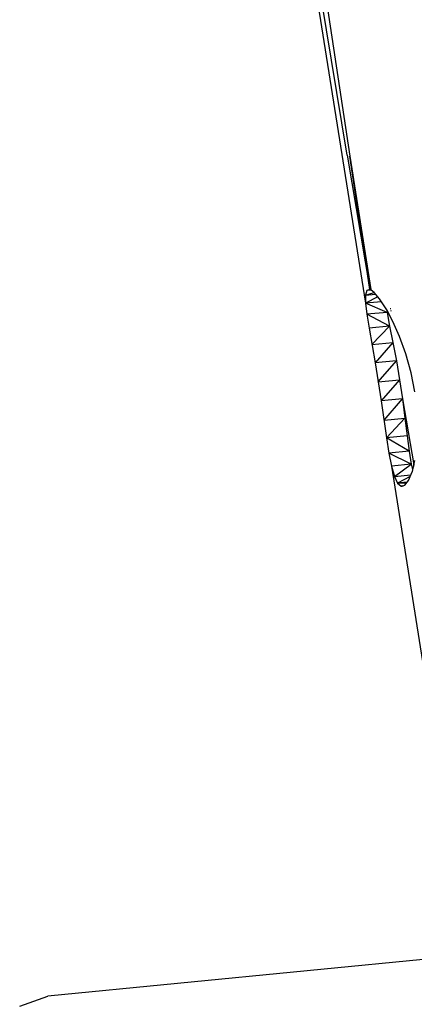
# Model space of a CAD drawing. Units: millimetres. Extents: x 523 to 16978, y 343 to 5226.
# Drawn here: x 15699 to 15700, y 4806 to 4810 of the extents above; entities that cross this region are included whole.
import ezdxf

# ---------------------------------------------------------------- set-up
doc = ezdxf.new("R2010")
doc.units = ezdxf.units.MM

# ---------------------------------------------------------------- blocks, each defined once
blk = doc.blocks.new('PERSPEKTİF')
for p, q in [((17785.2161, 6965.5233), (17785.743, 6962.2228)), ((17785.6546, 6962.9354), (17785.2296, 6965.5128)), ((17785.2822, 6965.4988), (17785.6666, 6962.9307)), ((17785.6546, 6962.9354), (17785.7636, 6962.2886)), ((17785.7636, 6962.2886), (17785.6666, 6962.9307)), ((17785.6666, 6962.9307), (17785.7691, 6962.2891)), ((17785.7493, 6962.2846), (17785.7426, 6962.2623)), ((17785.7426, 6962.2623), (17785.7838, 6962.2752)), ((17785.7426, 6962.2623), (17785.7909, 6962.2669)), ((17785.7426, 6962.2623), (17785.743, 6962.2228)), ((17785.7636, 6962.2886), (17785.7493, 6962.2846)), ((17785.7695, 6962.2865), (17785.7493, 6962.2846)), ((17785.7691, 6962.2891), (17785.7636, 6962.2886)), ((17785.7691, 6962.2889), (17785.7636, 6962.2886)), ((17785.7696, 6962.286), (17785.7636, 6962.2886)), ((17785.7691, 6962.2891), (17785.7696, 6962.286)), ((17785.7836, 6962.2754), (17785.7696, 6962.286)), ((17785.8106, 6962.244), (17785.7836, 6962.2754)), ((17785.8024, 6962.2535), (17785.743, 6962.2228)), ((17785.8196, 6962.2301), (17785.743, 6962.2228)), ((17785.743, 6962.2228), (17785.7493, 6962.1697)), ((17785.8465, 6962.179), (17785.743, 6962.2228)), ((17785.8418, 6962.1961), (17785.8106, 6962.244)), ((17785.8465, 6962.179), (17785.7493, 6962.1697)), ((17785.7493, 6962.1697), (17785.7599, 6962.1036)), ((17785.8589, 6962.1132), (17785.7493, 6962.1697)), ((17785.8448, 6962.1905), (17785.8418, 6962.1961)), ((17785.8448, 6962.1905), (17785.8465, 6962.179)), ((17785.8741, 6962.1357), (17785.8448, 6962.1905)), ((17785.8465, 6962.179), (17785.8589, 6962.1132)), ((17785.8609, 6962.1979), (17785.8653, 6962.1983)), ((17785.8631, 6962.1875), (17785.867, 6962.186)), ((17785.9062, 6962.0635), (17785.8741, 6962.1357)), ((17785.8589, 6962.1132), (17785.7599, 6962.1036)), ((17785.7599, 6962.1036), (17785.7894, 6961.9359)), ((17785.7739, 6962.0242), (17785.8589, 6962.1132)), ((17785.8589, 6962.1132), (17785.8746, 6962.0341)), ((17785.7739, 6962.0242), (17785.8746, 6962.0341)), ((17785.8746, 6962.0341), (17785.7894, 6961.9359)), ((17785.8746, 6962.0341), (17785.8912, 6961.946)), ((17785.9366, 6961.9794), (17785.9062, 6962.0635)), ((17785.9621, 6961.8884), (17785.9366, 6961.9794)), ((17785.8912, 6961.946), (17785.7894, 6961.9359)), ((17785.7894, 6961.9359), (17785.8044, 6961.8448)), ((17785.8044, 6961.8448), (17785.8912, 6961.946)), ((17785.8912, 6961.946), (17785.9067, 6961.8546)), ((17785.9804, 6961.7966), (17785.9621, 6961.8884)), ((17785.8044, 6961.8448), (17785.9067, 6961.8546)), ((17785.8044, 6961.8448), (17785.8186, 6961.7524)), ((17785.9067, 6961.8546), (17785.8186, 6961.7524)), ((17785.9067, 6961.8546), (17785.9205, 6961.762)), ((17785.9067, 6961.8546), (17785.9205, 6961.762)), ((17785.9205, 6961.762), (17785.8186, 6961.7524)), ((17785.8186, 6961.7524), (17785.844, 6961.5747)), ((17785.8318, 6961.6603), (17785.9205, 6961.762)), ((17785.9205, 6961.762), (17785.9325, 6961.6697)), ((17785.9205, 6961.762), (17785.9751, 6961.4447)), ((17785.8318, 6961.6603), (17785.9325, 6961.6697)), ((17785.9325, 6961.6697), (17785.844, 6961.5747)), ((17785.9325, 6961.6697), (17785.9431, 6961.5842)), ((17785.9431, 6961.5842), (17785.844, 6961.5747)), ((17785.844, 6961.5747), (17785.8556, 6961.5009)), ((17785.9528, 6961.5104), (17785.844, 6961.5747)), ((17785.9431, 6961.5842), (17785.9528, 6961.5104)), ((17785.9528, 6961.5104), (17785.8556, 6961.5009)), ((17785.9528, 6961.5104), (17785.9632, 6961.4479)), ((17785.8556, 6961.5009), (17785.8678, 6961.4385)), ((17785.9632, 6961.4479), (17785.8556, 6961.5009)), ((17785.9751, 6961.4447), (17785.9805, 6961.4661)), ((17785.9632, 6961.4479), (17785.8678, 6961.4385)), ((17785.8678, 6961.4385), (17785.8815, 6961.3889)), ((17785.8678, 6961.4385), (17786.2399, 6959.0842)), ((17785.8815, 6961.3889), (17785.9632, 6961.4479)), ((17785.9495, 6961.37), (17785.9666, 6961.411)), ((17785.9632, 6961.4479), (17785.9695, 6961.4225)), ((17785.9695, 6961.4225), (17785.9666, 6961.411)), ((17785.9751, 6961.4447), (17785.9695, 6961.4225)), ((17785.8815, 6961.3889), (17785.9606, 6961.3967)), ((17785.8815, 6961.3889), (17785.897, 6961.3562)), ((17785.9571, 6961.3884), (17785.897, 6961.3562)), ((17785.9421, 6961.3606), (17785.897, 6961.3562)), ((17785.9313, 6961.3468), (17785.9495, 6961.37)), ((17785.897, 6961.3562), (17785.9136, 6961.3423)), ((17785.9372, 6961.3544), (17785.897, 6961.3562)), ((17785.9231, 6961.3433), (17785.9136, 6961.3423)), ((17785.9136, 6961.3423), (17785.9198, 6961.3418)), ((17785.9198, 6961.3418), (17785.9313, 6961.3468)), ((17786.2399, 6959.0842), (17784.2136, 6958.8866)), ((17784.0774, 6958.838), (17784.2136, 6958.8866))]:
    blk.add_line(p, q)

msp = doc.modelspace()

# ---------------------------------------------------------------- block references
at = {"xscale": 0.9, "yscale": 0.9, "zscale": 0.9}
msp.add_blockref('PERSPEKTİF', (-307.1311, -1456.7726), dxfattribs=at)

doc.saveas('drawing.dxf')
